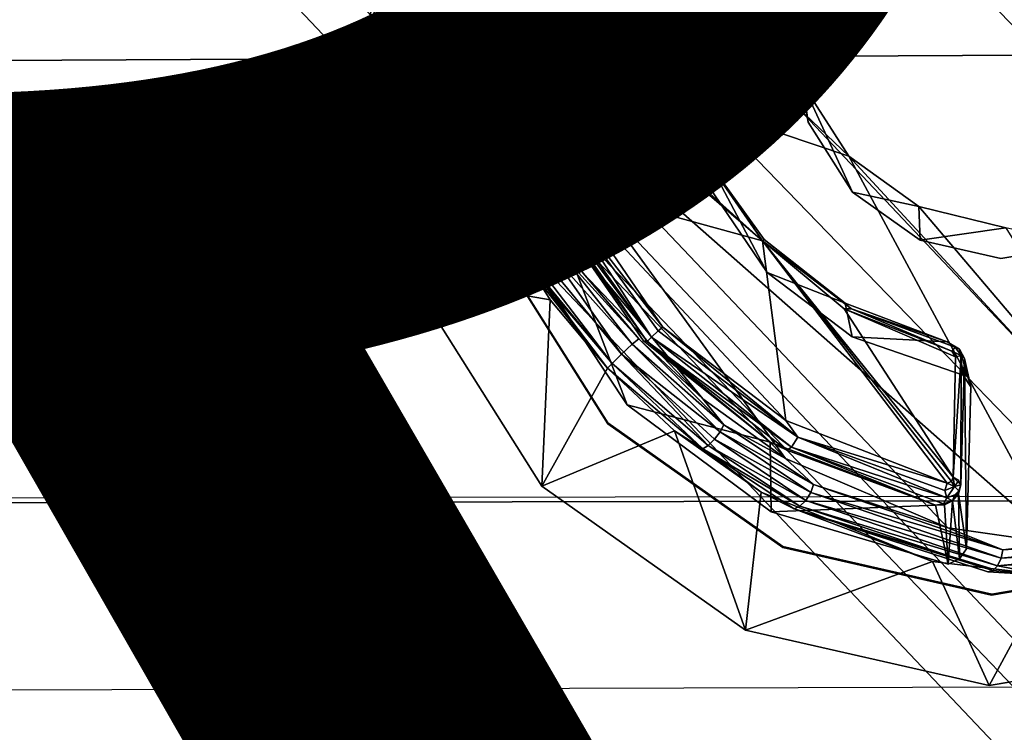
# Model space of a CAD drawing. Units: inches. Extents: x -9.5 to 9.9, y -10.6 to 10.6.
# Drawn here: x -2.4 to -1.7, y 3.6 to 4.1 of the extents above; entities that cross this region are included whole.
import ezdxf

# ---------------------------------------------------------------- set-up
doc = ezdxf.new("R2010")
doc.units = ezdxf.units.IN
doc.header["$MEASUREMENT"] = 0
for name, color, linetype in [('SEAT-BASE', 5, 'Continuous'), ('SEAT-CUSHION', 5, 'Continuous'), ('SEAT-PROD_NO', 7, 'Continuous'), ('SEAT-SEAT', 5, 'Continuous'), ('SEAT-SPACER', 5, 'Continuous')]:
    doc.layers.add(name, color=color, linetype=linetype)
doc.styles.get("Standard").update_dxf_attribs({"font": 'arial.ttf'})

msp = doc.modelspace()

# ---------------------------------------------------------------- linework, layer by layer
at = {"layer": 'SEAT-BASE'}
for points in [[(-4.10532, 7.13869, 23.16635), (-0.26559, 3.10366, 22.98002), (-0.21931, 3.13825, 23.16534), (-4.16107, 7.29082, 23.33177)], [(-4.04397, 7.14902, 23.49213), (-0.2458, 3.10366, 23.3545), (-0.21931, 3.13825, 23.16534), (-4.16107, 7.29082, 23.33177)], [(-4.00514, 6.96497, 23.64595), (-0.33797, 3.00916, 23.49682), (-0.2458, 3.10366, 23.3545), (-4.04397, 7.14902, 23.49213)], [(-4.12366, 6.94721, 23.03919), (-0.37225, 3.00916, 22.84821), (-0.26559, 3.10366, 22.98002), (-4.10532, 7.13869, 23.16635)], [(-4.09987, 6.76926, 23.74352), (-0.47112, 2.88007, 23.55417), (-0.33797, 3.00916, 23.49682), (-4.00514, 6.96497, 23.64595)], [(-4.24203, 6.7562, 23.00468), (-0.5107, 2.88007, 22.80521), (-0.37225, 3.00916, 22.84821), (-4.12366, 6.94721, 23.03919)], [(-4.69647, 6.77769, 23.44374), (-0.76251, 2.6219, 23.19404), (-0.73601, 2.65649, 23.00488), (-4.5845, 6.68028, 23.26603)], [(-4.69647, 6.77769, 23.44374), (-0.76251, 2.6219, 23.19404), (-0.71623, 2.65649, 23.37936), (-4.52619, 6.68776, 23.59355)], [(-4.31424, 6.67009, 23.71107), (-0.60957, 2.75098, 23.51117), (-0.47112, 2.88007, 23.55417), (-4.09987, 6.76926, 23.74352)], [(-4.4241, 6.66039, 23.10155), (-0.64384, 2.75098, 22.86256), (-0.5107, 2.88007, 22.80521), (-4.24203, 6.7562, 23.00468)], [(-4.52619, 6.68776, 23.59355), (-0.71623, 2.65649, 23.37936), (-0.60957, 2.75098, 23.51117), (-4.31424, 6.67009, 23.71107)], [(-4.5845, 6.68028, 23.26603), (-0.73601, 2.65649, 23.00488), (-0.64384, 2.75098, 22.86256), (-4.4241, 6.66039, 23.10155)]]:
    msp.add_3dface(points, dxfattribs=at)
at = {"layer": 'SEAT-CUSHION'}
for points in [[(8.29268, 4.12575, 24.96464), (8.19937, 4.57514, 24.99461), (-3.1886, 4.47498, 24.70834), (-3.40122, 4.06794, 24.68701)], [(-3.40122, 4.06794, 24.68701), (-3.56752, 3.63968, 24.66798), (8.36663, 3.6726, 24.93715), (8.29268, 4.12575, 24.96464)], [(-3.69484, 3.19809, 24.65141), (-3.56752, 3.63968, 24.66798), (8.36663, 3.6726, 24.93715), (8.4241, 3.21689, 24.91242)]]:
    msp.add_3dface(points, dxfattribs=at)
at = {"layer": 'SEAT-SEAT'}
for points in [[(9.6754, 3.79588, 24.36103), (9.59266, 4.3318, 24.39644), (-4.72922, 4.28539, 24.051), (-4.89807, 3.76943, 24.02972)], [(9.67209, 3.79241, 24.76771), (9.58895, 4.32777, 24.8033), (-4.7319, 4.28159, 24.45718), (-4.90066, 3.76611, 24.43587)], [(-4.90066, 3.76611, 24.43587), (-5.03182, 3.23962, 24.41769), (9.73841, 3.25443, 24.73638), (9.67209, 3.79241, 24.76771)], [(-5.02931, 3.24247, 24.01158), (-4.89807, 3.76943, 24.02972), (9.6754, 3.79588, 24.36103), (9.7414, 3.25737, 24.32987)]]:
    msp.add_3dface(points, dxfattribs=at)
at = {"layer": 'SEAT-SPACER'}
for points, invisible_edges in [([(-2.08507, 4.26001, 24.13496), (-2.12289, 4.09403, 24.12504), (-2.06089, 4.09231, 24.12545)], 14), ([(-2.08507, 4.26001, 24.13496), (-2.06089, 4.09231, 24.12545), (-2.02844, 4.23473, 24.13397)], 13), ([(-2.02836, 4.23531, 24.12398), (-2.06081, 4.09289, 24.11547), (-2.04034, 4.12249, 24.11735)], 14), ([(-1.91072, 4.11251, 24.11784), (-1.83108, 4.08651, 24.11699), (-1.81852, 4.14165, 24.12029)], 13), ([(-1.83588, 4.11605, 23.59943), (-1.81852, 4.14165, 24.12029), (-1.83108, 4.08651, 24.11699)], 12), ([(-2.07191, 4.08382, 23.48931), (-2.0688, 4.12359, 23.51497), (-2.06633, 4.13007, 23.50717)], 2), ([(-2.04034, 4.12249, 24.11735), (-2.06081, 4.09289, 24.11547), (-2.03659, 4.11477, 24.11694)], 3), ([(-2.02974, 4.11012, 24.11672), (-2.03659, 4.11477, 24.11694), (-2.06081, 4.09289, 24.11547)], 14), ([(-1.83588, 4.11605, 23.59943), (-1.83108, 4.08651, 24.11699), (-1.82155, 4.03076, 24.11385)], 1), ([(-2.03117, 4.07392, 24.11462), (-2.02974, 4.11012, 24.11672), (-2.06081, 4.09289, 24.11547)], 15), ([(-1.92037, 4.07093, 24.11536), (-2.02974, 4.11012, 24.11672), (-2.03117, 4.07392, 24.11462)], 3), ([(-2.02974, 4.11012, 24.11672), (-1.92037, 4.07093, 24.11536), (-1.91942, 4.10703, 24.11745)], 3), ([(-1.91072, 4.11251, 24.11784), (-1.91942, 4.10703, 24.11745), (-1.91455, 4.06749, 24.11521)], 14), ([(-1.91455, 4.06749, 24.11521), (-1.91133, 4.06322, 24.11499), (-1.91072, 4.11251, 24.11784)], 14), ([(-1.91072, 4.11251, 24.11784), (-1.91133, 4.06322, 24.11499), (-1.83108, 4.08651, 24.11699)], 15), ([(-1.91942, 4.10703, 24.11745), (-1.92037, 4.07093, 24.11536), (-1.91455, 4.06749, 24.11521)], 13), ([(-2.03117, 4.07392, 24.11462), (-2.01274, 4.09456, 23.60625), (-1.92767, 4.09039, 23.65123)], 1), ([(-2.03117, 4.07392, 24.11462), (-2.01891, 4.09346, 23.60448), (-2.01274, 4.09456, 23.60625)], 12), ([(-2.03628, 3.94831, 24.11732), (-2.12289, 4.09403, 24.12504), (-2.09421, 3.92621, 24.11556)], 13), ([(-2.06089, 4.09231, 24.12545), (-2.12289, 4.09403, 24.12504), (-2.03628, 3.94831, 24.11732)], 3), ([(-2.06081, 4.09289, 24.11547), (-2.0362, 3.94888, 24.10734), (-2.04198, 4.06169, 24.11382)], 14), ([(-2.04198, 4.06169, 24.11382), (-2.03783, 4.06969, 24.11432), (-2.06081, 4.09289, 24.11547)], 14), ([(-2.03783, 4.06969, 24.11432), (-2.03117, 4.07392, 24.11462), (-2.06081, 4.09289, 24.11547)], 14), ([(-1.92767, 4.09039, 23.65123), (-1.92037, 4.07093, 24.11536), (-2.03117, 4.07392, 24.11462)], 1), ([(-1.92767, 4.09039, 23.65123), (-1.91455, 4.06749, 24.11521), (-1.92037, 4.07093, 24.11536)], 12), ([(-1.91133, 4.06322, 24.11499), (-1.82155, 4.03076, 24.11385), (-1.83108, 4.08651, 24.11699)], 13), ([(-2.04198, 4.06169, 24.11382), (-2.0362, 3.94888, 24.10734), (-2.01277, 3.93957, 24.10699)], 3), ([(-1.91133, 4.06322, 24.11499), (-1.8903, 3.98813, 24.11081), (-1.82155, 4.03076, 24.11385)], 14), ([(-1.82525, 4.05661, 23.58395), (-1.79138, 3.98289, 24.11132), (-1.79376, 4.00742, 23.57649)], 2), ([(-1.79138, 3.98289, 24.11132), (-1.82155, 4.03076, 24.11385), (-1.8903, 3.98813, 24.11081)], 14), ([(-1.74605, 3.97307, 23.57976), (-1.79376, 4.00742, 23.57649), (-1.79138, 3.98289, 24.11132)], 2), ([(-1.84948, 3.928, 24.10767), (-1.88899, 4.00257, 23.62246), (-1.85169, 3.95069, 23.61295)], 12), ([(-1.8903, 3.98813, 24.11081), (-1.84948, 3.928, 24.10767), (-1.79138, 3.98289, 24.11132)], 14), ([(-1.84948, 3.928, 24.10767), (-1.79159, 3.88399, 24.10559), (-1.79138, 3.98289, 24.11132)], 14), ([(-1.79138, 3.98289, 24.11132), (-1.79159, 3.88399, 24.10559), (-1.74516, 3.95018, 24.10981)], 3), ([(-1.94509, 3.83767, 24.10165), (-1.93402, 3.88129, 23.50115), (-1.99609, 3.97079, 23.53211)], 1), ([(-1.68659, 3.95856, 23.59154), (-1.74516, 3.95018, 24.10981), (-1.68993, 3.93761, 24.10954)], 12), ([(-1.68659, 3.95856, 23.59154), (-1.68993, 3.93761, 24.10954), (-1.63409, 3.94709, 24.11055)], 1), ([(-2.03628, 3.94831, 24.11732), (-2.09421, 3.92621, 24.11556), (-1.95835, 3.82464, 24.1108)], 3), ([(-1.95826, 3.82522, 24.10082), (-2.01277, 3.93957, 24.10699), (-2.0362, 3.94888, 24.10734)], 3), ([(-1.84948, 3.928, 24.10767), (-1.85169, 3.95069, 23.61295), (-1.79623, 3.90718, 23.61907)], 1), ([(-1.74516, 3.95018, 24.10981), (-1.79159, 3.88399, 24.10559), (-1.71574, 3.85785, 24.10471)], 13), ([(-1.68993, 3.93761, 24.10954), (-1.74516, 3.95018, 24.10981), (-1.71574, 3.85785, 24.10471)], 14), ([(-1.63409, 3.94709, 24.11055), (-1.68993, 3.93761, 24.10954), (-1.66894, 3.85652, 24.10501)], 14), ([(-2.01277, 3.93957, 24.10699), (-1.95826, 3.82522, 24.10082), (-1.94509, 3.83767, 24.10165)], 3), ([(-2.00694, 3.93346, 23.36343), (-2.00264, 3.9377, 23.36121), (-1.94891, 3.87234, 23.3372)], 12), ([(-2.00694, 3.93346, 23.36343), (-1.94891, 3.87234, 23.3372), (-1.95546, 3.86592, 23.34137)], 1), ([(-1.66894, 3.85652, 24.10501), (-1.68993, 3.93761, 24.10954), (-1.71574, 3.85785, 24.10471)], 15), ([(-1.95835, 3.82464, 24.1108), (-2.09421, 3.92621, 24.11556), (-2.00339, 3.78209, 24.10797)], 13), ([(-1.93402, 3.88129, 23.50115), (-1.94509, 3.83767, 24.10165), (-1.84749, 3.81216, 23.52225)], 1), ([(-1.79159, 3.88399, 24.10559), (-1.72673, 3.88072, 23.64107), (-1.71574, 3.85785, 24.10471)], 2), ([(-1.72673, 3.88072, 23.64107), (-1.71819, 3.87573, 23.64134), (-1.71574, 3.85785, 24.10471)], 12), ([(-1.71735, 3.78294, 23.59065), (-1.71348, 3.73928, 24.09786), (-1.7149, 3.86932, 23.64121)], 1), ([(-1.71574, 3.85785, 24.10471), (-1.71053, 3.84981, 24.10428), (-1.6742, 3.8485, 24.10451)], 14), ([(-1.71574, 3.85785, 24.10471), (-1.6742, 3.8485, 24.10451), (-1.66894, 3.85652, 24.10501)], 13), ([(-1.71348, 3.73928, 24.09786), (-1.67723, 3.73785, 24.09808), (-1.71053, 3.84981, 24.10428)], 3), ([(-1.6742, 3.8485, 24.10451), (-1.71053, 3.84981, 24.10428), (-1.67723, 3.73785, 24.09808)], 3), ([(-1.94509, 3.83767, 24.10165), (-1.95826, 3.82522, 24.10082), (-1.8469, 3.76459, 24.09823)], 3), ([(-1.95835, 3.82464, 24.1108), (-2.00339, 3.78209, 24.10797), (-1.86425, 3.68362, 24.10341)], 13), ([(-1.86425, 3.68362, 24.10341), (-1.83896, 3.74015, 24.10689), (-1.95835, 3.82464, 24.1108)], 13), ([(-1.83888, 3.74072, 24.09691), (-1.95835, 3.82464, 24.1108), (-1.83896, 3.74015, 24.10689)], 12), ([(-1.95826, 3.82522, 24.10082), (-1.83888, 3.74072, 24.09691), (-1.8469, 3.76459, 24.09823)], 14), ([(-1.72678, 3.77418, 23.57697), (-1.72141, 3.77602, 23.58196), (-1.72174, 3.78189, 23.58039)], 2), ([(-1.71864, 3.77891, 23.58597), (-1.72174, 3.78189, 23.58039), (-1.72141, 3.77602, 23.58196)], 2), ([(-1.71735, 3.78294, 23.59065), (-1.71887, 3.77692, 23.58862), (-1.71348, 3.73928, 24.09786)], 12), ([(-1.83116, 3.76664, 23.40263), (-1.69884, 3.72363, 23.49934), (-1.69693, 3.72572, 23.49689)], 2), ([(-1.8469, 3.76459, 24.09823), (-1.83888, 3.74072, 24.09691), (-1.72586, 3.72871, 24.09715)], 3), ([(-1.83896, 3.74015, 24.10689), (-1.86425, 3.68362, 24.10341), (-1.69798, 3.64578, 24.10259)], 13), ([(-1.83888, 3.74072, 24.09691), (-1.83896, 3.74015, 24.10689), (-1.69629, 3.70768, 24.10619)], 1), ([(-1.69798, 3.64578, 24.10259), (-1.69629, 3.70768, 24.10619), (-1.83896, 3.74015, 24.10689)], 13), ([(-1.69621, 3.70825, 24.09621), (-1.72586, 3.72871, 24.09715), (-1.83888, 3.74072, 24.09691)], 3), ([(-1.69621, 3.70825, 24.09621), (-1.71348, 3.73928, 24.09786), (-1.71814, 3.73244, 24.09743)], 13), ([(-1.67723, 3.73785, 24.09808), (-1.71348, 3.73928, 24.09786), (-1.69621, 3.70825, 24.09621)], 15), ([(-1.71814, 3.73244, 24.09743), (-1.72586, 3.72871, 24.09715), (-1.69621, 3.70825, 24.09621)], 14), ([(-1.5299, 3.67434, 24.10563), (-1.55206, 3.73218, 24.1088), (-1.69629, 3.70768, 24.10619)], 13), ([(-1.67299, 3.73119, 24.09773), (-1.67723, 3.73785, 24.09808), (-1.69621, 3.70825, 24.09621)], 14), ([(-1.69621, 3.70825, 24.09621), (-1.55198, 3.73276, 24.09881), (-1.66497, 3.72704, 24.09755)], 14), ([(-1.65728, 3.72091, 23.52178), (-1.69693, 3.72572, 23.49689), (-1.69884, 3.72363, 23.49934)], 2), ([(-1.66497, 3.72704, 24.09755), (-1.67299, 3.73119, 24.09773), (-1.69621, 3.70825, 24.09621)], 14), ([(-1.69629, 3.70768, 24.10619), (-1.69798, 3.64578, 24.10259), (-1.5299, 3.67434, 24.10563)], 13)]:
    msp.add_3dface(points, dxfattribs=dict(at, invisible_edges=invisible_edges))
for points in [[(-2.08507, 4.26001, 24.13496), (-2.05925, 4.24242, 23.59198), (-2.12289, 4.09403, 24.12504)], [(-2.12289, 4.09403, 24.12504), (-2.05925, 4.24242, 23.59198), (-2.07191, 4.08382, 23.48931)], [(-2.04001, 4.24299, 23.57986), (-2.04866, 4.09347, 23.48134), (-2.06057, 4.13091, 23.50632)], [(-1.79376, 4.00742, 23.57649), (-2.04866, 4.09347, 23.48134), (-2.04001, 4.24299, 23.57986)], [(-1.79376, 4.00742, 23.57649), (-2.04001, 4.24299, 23.57986), (-1.82525, 4.05661, 23.58395)], [(-1.83588, 4.11605, 23.59943), (-1.82525, 4.05661, 23.58395), (-2.04001, 4.24299, 23.57986)], [(-2.06081, 4.09289, 24.11547), (-2.02844, 4.23473, 24.13397), (-2.06089, 4.09231, 24.12545)], [(-2.06081, 4.09289, 24.11547), (-2.02836, 4.23531, 24.12398), (-2.02844, 4.23473, 24.13397)], [(-2.06633, 4.13007, 23.50717), (-2.06057, 4.13091, 23.50632), (-2.07191, 4.08382, 23.48931)], [(-2.06057, 4.13091, 23.50632), (-2.05316, 4.02598, 23.44513), (-2.07191, 4.08382, 23.48931)], [(-2.02767, 4.00441, 23.40743), (-2.05316, 4.02598, 23.44513), (-2.06057, 4.13091, 23.50632)], [(-2.06057, 4.13091, 23.50632), (-2.04866, 4.09347, 23.48134), (-2.02767, 4.00441, 23.40743)], [(-1.82155, 4.03076, 24.11385), (-1.82525, 4.05661, 23.58395), (-1.83588, 4.11605, 23.59943)], [(-2.01467, 4.09033, 23.59562), (-2.01274, 4.09456, 23.60625), (-2.01993, 4.09169, 23.59821)], [(-2.01993, 4.09169, 23.59821), (-2.01274, 4.09456, 23.60625), (-2.01891, 4.09346, 23.60448)], [(-2.00811, 4.08957, 23.59871), (-2.01274, 4.09456, 23.60625), (-2.01467, 4.09033, 23.59562)], [(-1.92767, 4.09039, 23.65123), (-2.01274, 4.09456, 23.60625), (-2.01001, 4.09327, 23.60194)], [(-2.12289, 4.09403, 24.12504), (-2.07191, 4.08382, 23.48931), (-2.09421, 3.92621, 24.11556)], [(-2.06089, 4.09231, 24.12545), (-2.0362, 3.94888, 24.10734), (-2.06081, 4.09289, 24.11547)], [(-2.0362, 3.94888, 24.10734), (-2.06089, 4.09231, 24.12545), (-2.03628, 3.94831, 24.11732)], [(-1.83709, 3.80087, 23.38814), (-2.04866, 4.09347, 23.48134), (-1.72611, 3.75362, 23.46468)], [(-1.79376, 4.00742, 23.57649), (-1.65126, 3.7429, 23.51246), (-2.04866, 4.09347, 23.48134)], [(-2.04866, 4.09347, 23.48134), (-1.83709, 3.80087, 23.38814), (-2.01089, 3.98369, 23.39648)], [(-1.72611, 3.75362, 23.46468), (-2.04866, 4.09347, 23.48134), (-1.65126, 3.7429, 23.51246)], [(-2.02767, 4.00441, 23.40743), (-2.04866, 4.09347, 23.48134), (-2.01089, 3.98369, 23.39648)], [(-2.02404, 4.08993, 23.60231), (-2.03783, 4.06969, 24.11432), (-2.0272, 4.08462, 23.60014)], [(-2.03117, 4.07392, 24.11462), (-2.03783, 4.06969, 24.11432), (-2.02404, 4.08993, 23.60231)], [(-2.03117, 4.07392, 24.11462), (-2.02404, 4.08993, 23.60231), (-2.01891, 4.09346, 23.60448)], [(-2.02664, 4.08129, 23.59411), (-2.02404, 4.08993, 23.60231), (-2.0272, 4.08462, 23.60014)], [(-2.02664, 4.08129, 23.59411), (-2.02299, 4.08365, 23.59115), (-2.01993, 4.09169, 23.59821)], [(-2.02404, 4.08993, 23.60231), (-2.02664, 4.08129, 23.59411), (-2.01993, 4.09169, 23.59821)], [(-2.01891, 4.09346, 23.60448), (-2.02404, 4.08993, 23.60231), (-2.01993, 4.09169, 23.59821)], [(-2.01467, 4.09033, 23.59562), (-2.01993, 4.09169, 23.59821), (-2.02299, 4.08365, 23.59115)], [(-2.01467, 4.09033, 23.59562), (-2.02299, 4.08365, 23.59115), (-2.01795, 4.08483, 23.59026)], [(-2.01795, 4.08483, 23.59026), (-2.01239, 4.08731, 23.59412), (-2.01467, 4.09033, 23.59562)], [(-2.01239, 4.08731, 23.59412), (-2.00811, 4.08957, 23.59871), (-2.01467, 4.09033, 23.59562)], [(-2.00811, 4.08957, 23.59871), (-2.01239, 4.08731, 23.59412), (-1.8528, 3.94969, 23.60676)], [(-2.01239, 4.08731, 23.59412), (-2.00811, 4.08957, 23.59871), (-2.01011, 4.08928, 23.59713)], [(-2.01001, 4.09327, 23.60194), (-2.00811, 4.08957, 23.59871), (-1.92414, 4.08449, 23.64252)], [(-2.01001, 4.09327, 23.60194), (-1.92414, 4.08449, 23.64252), (-1.92767, 4.09039, 23.65123)], [(-2.00811, 4.08957, 23.59871), (-1.89572, 4.01194, 23.61929), (-1.92414, 4.08449, 23.64252)], [(-1.89572, 4.01194, 23.61929), (-2.00811, 4.08957, 23.59871), (-1.8528, 3.94969, 23.60676)], [(-1.92767, 4.09039, 23.65123), (-1.92213, 4.08872, 23.64832), (-1.91455, 4.06749, 24.11521)], [(-1.92767, 4.09039, 23.65123), (-1.92552, 4.08882, 23.64601), (-1.92213, 4.08872, 23.64832)], [(-1.92414, 4.08449, 23.64252), (-1.92213, 4.08872, 23.64832), (-1.92552, 4.08882, 23.64601)], [(-1.92414, 4.08449, 23.64252), (-1.91842, 4.08638, 23.64854), (-1.92213, 4.08872, 23.64832)], [(-1.92213, 4.08872, 23.64832), (-1.91842, 4.08638, 23.64854), (-1.91133, 4.06322, 24.11499)], [(-1.91133, 4.06322, 24.11499), (-1.91455, 4.06749, 24.11521), (-1.92213, 4.08872, 23.64832)], [(-2.07191, 4.08382, 23.48931), (-2.03441, 3.96813, 23.40095), (-2.09421, 3.92621, 24.11556)], [(-2.04198, 4.06169, 24.11382), (-2.0272, 4.08462, 23.60014), (-2.03783, 4.06969, 24.11432)], [(-2.02789, 4.0784, 23.59832), (-2.0272, 4.08462, 23.60014), (-2.04198, 4.06169, 24.11382)], [(-2.02789, 4.0784, 23.59832), (-2.02664, 4.08129, 23.59411), (-2.0272, 4.08462, 23.60014)], [(-1.99751, 3.98041, 23.52953), (-2.02664, 4.08129, 23.59411), (-2.02789, 4.0784, 23.59832)], [(-2.02299, 4.08365, 23.59115), (-2.02664, 4.08129, 23.59411), (-1.99751, 3.98041, 23.52953)], [(-2.02299, 4.08365, 23.59115), (-1.99297, 3.98377, 23.52676), (-2.01795, 4.08483, 23.59026)], [(-2.02299, 4.08365, 23.59115), (-1.99751, 3.98041, 23.52953), (-1.99297, 3.98377, 23.52676)], [(-2.01795, 4.08483, 23.59026), (-1.98622, 3.98632, 23.52818), (-2.01239, 4.08731, 23.59412)], [(-1.99297, 3.98377, 23.52676), (-1.98622, 3.98632, 23.52818), (-2.01795, 4.08483, 23.59026)], [(-2.01239, 4.08731, 23.59412), (-1.98622, 3.98632, 23.52818), (-1.8528, 3.94969, 23.60676)], [(-1.91842, 4.08638, 23.64854), (-1.92414, 4.08449, 23.64252), (-1.91623, 4.08326, 23.64763)], [(-1.91623, 4.08326, 23.64763), (-1.92414, 4.08449, 23.64252), (-1.92004, 4.08169, 23.64303)], [(-1.92004, 4.08169, 23.64303), (-1.92414, 4.08449, 23.64252), (-1.89572, 4.01194, 23.61929)], [(-1.91623, 4.08326, 23.64763), (-1.92004, 4.08169, 23.64303), (-1.89572, 4.01194, 23.61929)], [(-1.9147, 4.08226, 23.65243), (-1.91133, 4.06322, 24.11499), (-1.91842, 4.08638, 23.64854)], [(-1.9147, 4.08226, 23.65243), (-1.91842, 4.08638, 23.64854), (-1.91623, 4.08326, 23.64763)], [(-1.89572, 4.01194, 23.61929), (-1.9147, 4.08226, 23.65243), (-1.91623, 4.08326, 23.64763)], [(-1.88899, 4.00257, 23.62246), (-1.8903, 3.98813, 24.11081), (-1.9147, 4.08226, 23.65243)], [(-1.8903, 3.98813, 24.11081), (-1.91133, 4.06322, 24.11499), (-1.9147, 4.08226, 23.65243)], [(-1.89572, 4.01194, 23.61929), (-1.88899, 4.00257, 23.62246), (-1.9147, 4.08226, 23.65243)], [(-2.01277, 3.93957, 24.10699), (-2.02789, 4.0784, 23.59832), (-2.04198, 4.06169, 24.11382)], [(-1.99609, 3.97079, 23.53211), (-2.02789, 4.0784, 23.59832), (-2.01277, 3.93957, 24.10699)], [(-1.99878, 3.97821, 23.53233), (-2.02789, 4.0784, 23.59832), (-1.99609, 3.97079, 23.53211)], [(-1.99878, 3.97821, 23.53233), (-1.99751, 3.98041, 23.52953), (-2.02789, 4.0784, 23.59832)], [(-1.82525, 4.05661, 23.58395), (-1.82155, 4.03076, 24.11385), (-1.79138, 3.98289, 24.11132)], [(-2.05316, 4.02598, 23.44513), (-2.02767, 4.00441, 23.40743), (-2.03441, 3.96813, 23.40095)], [(-1.88899, 4.00257, 23.62246), (-1.89572, 4.01194, 23.61929), (-1.8528, 3.94969, 23.60676)], [(-1.79376, 4.00742, 23.57649), (-1.55877, 3.75244, 23.56137), (-1.65126, 3.7429, 23.51246)], [(-1.55877, 3.75244, 23.56137), (-1.79376, 4.00742, 23.57649), (-1.74605, 3.97307, 23.57976)], [(-2.02767, 4.00441, 23.40743), (-1.99222, 3.94322, 23.36371), (-2.03441, 3.96813, 23.40095)], [(-2.01089, 3.98369, 23.39648), (-1.99222, 3.94322, 23.36371), (-2.02767, 4.00441, 23.40743)], [(-1.84948, 3.928, 24.10767), (-1.8903, 3.98813, 24.11081), (-1.88899, 4.00257, 23.62246)], [(-1.8528, 3.94969, 23.60676), (-1.85169, 3.95069, 23.61295), (-1.88899, 4.00257, 23.62246)], [(-1.83709, 3.80087, 23.38814), (-1.89356, 3.84165, 23.35671), (-2.01089, 3.98369, 23.39648)], [(-1.97511, 3.92757, 23.36078), (-2.01089, 3.98369, 23.39648), (-1.89356, 3.84165, 23.35671)], [(-2.01089, 3.98369, 23.39648), (-1.97511, 3.92757, 23.36078), (-1.99222, 3.94322, 23.36371)], [(-1.99751, 3.98041, 23.52953), (-1.99878, 3.97821, 23.53233), (-1.92855, 3.88382, 23.49243)], [(-1.92855, 3.88382, 23.49243), (-1.99297, 3.98377, 23.52676), (-1.99751, 3.98041, 23.52953)], [(-1.98622, 3.98632, 23.52818), (-1.99297, 3.98377, 23.52676), (-1.92087, 3.89072, 23.49371)], [(-1.92408, 3.88812, 23.49188), (-1.99297, 3.98377, 23.52676), (-1.92855, 3.88382, 23.49243)], [(-1.92087, 3.89072, 23.49371), (-1.99297, 3.98377, 23.52676), (-1.92408, 3.88812, 23.49188)], [(-1.98622, 3.98632, 23.52818), (-1.83671, 3.82686, 23.51761), (-1.8528, 3.94969, 23.60676)], [(-1.83671, 3.82686, 23.51761), (-1.98622, 3.98632, 23.52818), (-1.92087, 3.89072, 23.49371)], [(-1.74605, 3.97307, 23.57976), (-1.79138, 3.98289, 24.11132), (-1.74516, 3.95018, 24.10981)], [(-1.99878, 3.97821, 23.53233), (-1.99609, 3.97079, 23.53211), (-1.93153, 3.88084, 23.49638)], [(-1.92855, 3.88382, 23.49243), (-1.99878, 3.97821, 23.53233), (-1.93153, 3.88084, 23.49638)], [(-2.09421, 3.92621, 24.11556), (-2.03441, 3.96813, 23.40095), (-1.9977, 3.90929, 23.36379)], [(-2.03441, 3.96813, 23.40095), (-1.99222, 3.94322, 23.36371), (-1.99726, 3.94121, 23.36143)], [(-1.99726, 3.94121, 23.36143), (-2.02982, 3.96078, 23.39631), (-2.03441, 3.96813, 23.40095)], [(-1.94509, 3.83767, 24.10165), (-1.99609, 3.97079, 23.53211), (-2.01277, 3.93957, 24.10699)], [(-1.99609, 3.97079, 23.53211), (-1.93402, 3.88129, 23.50115), (-1.93153, 3.88084, 23.49638)], [(-1.74516, 3.95018, 24.10981), (-1.68659, 3.95856, 23.59154), (-1.74605, 3.97307, 23.57976)], [(-1.55877, 3.75244, 23.56137), (-1.74605, 3.97307, 23.57976), (-1.68659, 3.95856, 23.59154)], [(-2.00264, 3.9377, 23.36121), (-2.01993, 3.94426, 23.38586), (-2.02982, 3.96078, 23.39631)], [(-2.00264, 3.9377, 23.36121), (-2.02982, 3.96078, 23.39631), (-1.99726, 3.94121, 23.36143)], [(-2.0362, 3.94888, 24.10734), (-2.03628, 3.94831, 24.11732), (-1.95826, 3.82522, 24.10082)], [(-1.95826, 3.82522, 24.10082), (-2.03628, 3.94831, 24.11732), (-1.95835, 3.82464, 24.1108)], [(-1.8528, 3.94969, 23.60676), (-1.79623, 3.90718, 23.61907), (-1.85169, 3.95069, 23.61295)], [(-1.83671, 3.82686, 23.51761), (-1.72662, 3.78407, 23.57771), (-1.8528, 3.94969, 23.60676)], [(-1.8528, 3.94969, 23.60676), (-1.72244, 3.78821, 23.58362), (-1.79703, 3.90316, 23.61085)], [(-1.79189, 3.90322, 23.61477), (-1.8528, 3.94969, 23.60676), (-1.79703, 3.90316, 23.61085)], [(-1.7237, 3.78513, 23.58057), (-1.72244, 3.78821, 23.58362), (-1.8528, 3.94969, 23.60676)], [(-1.79623, 3.90718, 23.61907), (-1.8528, 3.94969, 23.60676), (-1.79189, 3.90322, 23.61477)], [(-1.72662, 3.78407, 23.57771), (-1.7237, 3.78513, 23.58057), (-1.8528, 3.94969, 23.60676)], [(-1.95546, 3.86592, 23.34137), (-2.01993, 3.94426, 23.38586), (-2.00694, 3.93346, 23.36343)], [(-2.00694, 3.93346, 23.36343), (-2.01993, 3.94426, 23.38586), (-2.00264, 3.9377, 23.36121)], [(-2.01993, 3.94426, 23.38586), (-1.95546, 3.86592, 23.34137), (-2.00924, 3.92959, 23.36723)], [(-2.01993, 3.94426, 23.38586), (-2.00924, 3.92959, 23.36723), (-2.00688, 3.924, 23.37308)], [(-1.99726, 3.94121, 23.36143), (-1.94891, 3.87234, 23.3372), (-2.00264, 3.9377, 23.36121)], [(-1.94177, 3.87897, 23.33977), (-1.99726, 3.94121, 23.36143), (-1.99222, 3.94322, 23.36371)], [(-1.94177, 3.87897, 23.33977), (-1.94891, 3.87234, 23.3372), (-1.99726, 3.94121, 23.36143)], [(-1.99222, 3.94322, 23.36371), (-1.93727, 3.88283, 23.34792), (-1.94177, 3.87897, 23.33977)], [(-1.99222, 3.94322, 23.36371), (-1.97511, 3.92757, 23.36078), (-1.93727, 3.88283, 23.34792)], [(-1.9977, 3.90929, 23.36379), (-2.00339, 3.78209, 24.10797), (-2.09421, 3.92621, 24.11556)], [(-2.00924, 3.92959, 23.36723), (-1.95546, 3.86592, 23.34137), (-1.95847, 3.86261, 23.35041)], [(-1.95847, 3.86261, 23.35041), (-2.00688, 3.924, 23.37308), (-2.00924, 3.92959, 23.36723)], [(-1.97511, 3.92757, 23.36078), (-1.89356, 3.84165, 23.35671), (-1.93727, 3.88283, 23.34792)], [(-1.79159, 3.88399, 24.10559), (-1.84948, 3.928, 24.10767), (-1.79623, 3.90718, 23.61907)], [(-1.9977, 3.90929, 23.36379), (-2.00688, 3.924, 23.37308), (-1.95847, 3.86261, 23.35041)], [(-1.9977, 3.90929, 23.36379), (-1.95847, 3.86261, 23.35041), (-2.00339, 3.78209, 24.10797)], [(-1.72673, 3.88072, 23.64107), (-1.79159, 3.88399, 24.10559), (-1.79623, 3.90718, 23.61907)], [(-1.79623, 3.90718, 23.61907), (-1.79189, 3.90322, 23.61477), (-1.72673, 3.88072, 23.64107)], [(-1.79189, 3.90322, 23.61477), (-1.79703, 3.90316, 23.61085), (-1.72345, 3.87427, 23.63263)], [(-1.72244, 3.78821, 23.58362), (-1.72088, 3.87031, 23.63192), (-1.79703, 3.90316, 23.61085)], [(-1.72345, 3.87427, 23.63263), (-1.79703, 3.90316, 23.61085), (-1.72088, 3.87031, 23.63192)], [(-1.72345, 3.87427, 23.63263), (-1.72128, 3.87697, 23.63619), (-1.79189, 3.90322, 23.61477)], [(-1.72128, 3.87697, 23.63619), (-1.72673, 3.88072, 23.64107), (-1.79189, 3.90322, 23.61477)], [(-1.92408, 3.88812, 23.49188), (-1.92855, 3.88382, 23.49243), (-1.82857, 3.81549, 23.51847)], [(-1.82857, 3.81549, 23.51847), (-1.92087, 3.89072, 23.49371), (-1.92408, 3.88812, 23.49188)], [(-1.82857, 3.81549, 23.51847), (-1.83671, 3.82686, 23.51761), (-1.92087, 3.89072, 23.49371)], [(-1.87924, 3.82405, 23.35776), (-1.94177, 3.87897, 23.33977), (-1.93727, 3.88283, 23.34792)], [(-1.87924, 3.82405, 23.35776), (-1.93727, 3.88283, 23.34792), (-1.89356, 3.84165, 23.35671)], [(-1.84749, 3.81216, 23.52225), (-1.93153, 3.88084, 23.49638), (-1.93402, 3.88129, 23.50115)], [(-1.92855, 3.88382, 23.49243), (-1.93153, 3.88084, 23.49638), (-1.83297, 3.8088, 23.51987)], [(-1.83616, 3.80673, 23.52382), (-1.83297, 3.8088, 23.51987), (-1.93153, 3.88084, 23.49638)], [(-1.84749, 3.81216, 23.52225), (-1.83616, 3.80673, 23.52382), (-1.93153, 3.88084, 23.49638)], [(-1.83297, 3.8088, 23.51987), (-1.82857, 3.81549, 23.51847), (-1.92855, 3.88382, 23.49243)], [(-1.72673, 3.88072, 23.64107), (-1.72128, 3.87697, 23.63619), (-1.71819, 3.87573, 23.64134)], [(-1.88164, 3.81924, 23.35533), (-1.94891, 3.87234, 23.3372), (-1.94177, 3.87897, 23.33977)], [(-1.87924, 3.82405, 23.35776), (-1.88164, 3.81924, 23.35533), (-1.94177, 3.87897, 23.33977)], [(-1.72128, 3.87697, 23.63619), (-1.72345, 3.87427, 23.63263), (-1.71718, 3.87134, 23.63547)], [(-1.72345, 3.87427, 23.63263), (-1.72088, 3.87031, 23.63192), (-1.71718, 3.87134, 23.63547)], [(-1.71718, 3.87134, 23.63547), (-1.71819, 3.87573, 23.64134), (-1.72128, 3.87697, 23.63619)], [(-1.71819, 3.87573, 23.64134), (-1.7149, 3.86932, 23.64121), (-1.71053, 3.84981, 24.10428)], [(-1.71574, 3.85785, 24.10471), (-1.71819, 3.87573, 23.64134), (-1.71053, 3.84981, 24.10428)], [(-1.71718, 3.87134, 23.63547), (-1.7149, 3.86932, 23.64121), (-1.71819, 3.87573, 23.64134)], [(-1.95847, 3.86261, 23.35041), (-1.95546, 3.86592, 23.34137), (-1.89358, 3.8076, 23.36113)], [(-1.8898, 3.80988, 23.35725), (-1.95546, 3.86592, 23.34137), (-1.94891, 3.87234, 23.3372)], [(-1.89358, 3.8076, 23.36113), (-1.95546, 3.86592, 23.34137), (-1.8898, 3.80988, 23.35725)], [(-1.88164, 3.81924, 23.35533), (-1.88544, 3.81406, 23.35503), (-1.94891, 3.87234, 23.3372)], [(-1.88544, 3.81406, 23.35503), (-1.8898, 3.80988, 23.35725), (-1.94891, 3.87234, 23.3372)], [(-1.71718, 3.87134, 23.63547), (-1.72088, 3.87031, 23.63192), (-1.72244, 3.78821, 23.58362)], [(-1.71718, 3.87134, 23.63547), (-1.72244, 3.78821, 23.58362), (-1.71735, 3.78294, 23.59065)], [(-1.71735, 3.78294, 23.59065), (-1.7149, 3.86932, 23.64121), (-1.71718, 3.87134, 23.63547)], [(-1.71053, 3.84981, 24.10428), (-1.7149, 3.86932, 23.64121), (-1.71348, 3.73928, 24.09786)], [(-1.91285, 3.8199, 23.35956), (-2.00339, 3.78209, 24.10797), (-1.95847, 3.86261, 23.35041)], [(-1.95847, 3.86261, 23.35041), (-1.89358, 3.8076, 23.36113), (-1.91285, 3.8199, 23.35956)], [(-1.89356, 3.84165, 23.35671), (-1.83709, 3.80087, 23.38814), (-1.87924, 3.82405, 23.35776)], [(-1.84749, 3.81216, 23.52225), (-1.94509, 3.83767, 24.10165), (-1.8469, 3.76459, 24.09823)], [(-1.82857, 3.81549, 23.51847), (-1.72662, 3.78407, 23.57771), (-1.83671, 3.82686, 23.51761)], [(-2.00339, 3.78209, 24.10797), (-1.91285, 3.8199, 23.35956), (-1.86425, 3.68362, 24.10341)], [(-1.83888, 3.74072, 24.09691), (-1.95826, 3.82522, 24.10082), (-1.95835, 3.82464, 24.1108)], [(-1.86425, 3.68362, 24.10341), (-1.91285, 3.8199, 23.35956), (-1.85361, 3.77797, 23.39228)], [(-1.91285, 3.8199, 23.35956), (-1.89358, 3.8076, 23.36113), (-1.85361, 3.77797, 23.39228)], [(-1.88544, 3.81406, 23.35503), (-1.88164, 3.81924, 23.35533), (-1.81983, 3.7778, 23.39494)], [(-1.87924, 3.82405, 23.35776), (-1.81798, 3.78321, 23.39637), (-1.88164, 3.81924, 23.35533)], [(-1.88164, 3.81924, 23.35533), (-1.81798, 3.78321, 23.39637), (-1.81983, 3.7778, 23.39494)], [(-1.87924, 3.82405, 23.35776), (-1.83709, 3.80087, 23.38814), (-1.81798, 3.78321, 23.39637)], [(-1.8898, 3.80988, 23.35725), (-1.88544, 3.81406, 23.35503), (-1.82319, 3.77236, 23.39562)], [(-1.81983, 3.7778, 23.39494), (-1.82319, 3.77236, 23.39562), (-1.88544, 3.81406, 23.35503)], [(-1.8469, 3.76459, 24.09823), (-1.73469, 3.76909, 23.58283), (-1.84749, 3.81216, 23.52225)], [(-1.83616, 3.80673, 23.52382), (-1.84749, 3.81216, 23.52225), (-1.73469, 3.76909, 23.58283)], [(-1.83297, 3.8088, 23.51987), (-1.72678, 3.77418, 23.57697), (-1.82857, 3.81549, 23.51847)], [(-1.72814, 3.7791, 23.57494), (-1.72662, 3.78407, 23.57771), (-1.82857, 3.81549, 23.51847)], [(-1.72678, 3.77418, 23.57697), (-1.72814, 3.7791, 23.57494), (-1.82857, 3.81549, 23.51847)], [(-1.89358, 3.8076, 23.36113), (-1.8898, 3.80988, 23.35725), (-1.82733, 3.76838, 23.39851)], [(-1.83116, 3.76664, 23.40263), (-1.85361, 3.77797, 23.39228), (-1.89358, 3.8076, 23.36113)], [(-1.83116, 3.76664, 23.40263), (-1.89358, 3.8076, 23.36113), (-1.82733, 3.76838, 23.39851)], [(-1.82319, 3.77236, 23.39562), (-1.82733, 3.76838, 23.39851), (-1.8898, 3.80988, 23.35725)], [(-1.83616, 3.80673, 23.52382), (-1.73469, 3.76909, 23.58283), (-1.83297, 3.8088, 23.51987)], [(-1.72916, 3.77004, 23.58003), (-1.72678, 3.77418, 23.57697), (-1.83297, 3.8088, 23.51987)], [(-1.73469, 3.76909, 23.58283), (-1.72916, 3.77004, 23.58003), (-1.83297, 3.8088, 23.51987)], [(-1.72611, 3.75362, 23.46468), (-1.81798, 3.78321, 23.39637), (-1.83709, 3.80087, 23.38814)], [(-1.72662, 3.78407, 23.57771), (-1.72174, 3.78189, 23.58039), (-1.7237, 3.78513, 23.58057)], [(-1.7237, 3.78513, 23.58057), (-1.72174, 3.78189, 23.58039), (-1.72244, 3.78821, 23.58362)], [(-1.7187, 3.78596, 23.58655), (-1.72244, 3.78821, 23.58362), (-1.72174, 3.78189, 23.58039)], [(-1.7187, 3.78596, 23.58655), (-1.72174, 3.78189, 23.58039), (-1.71735, 3.78294, 23.59065)], [(-1.81983, 3.7778, 23.39494), (-1.81798, 3.78321, 23.39637), (-1.68867, 3.73862, 23.48669)], [(-1.68867, 3.73862, 23.48669), (-1.81798, 3.78321, 23.39637), (-1.72611, 3.75362, 23.46468)], [(-1.72662, 3.78407, 23.57771), (-1.72814, 3.7791, 23.57494), (-1.72174, 3.78189, 23.58039)], [(-1.72814, 3.7791, 23.57494), (-1.72678, 3.77418, 23.57697), (-1.72174, 3.78189, 23.58039)], [(-1.71864, 3.77891, 23.58597), (-1.723, 3.77195, 23.58627), (-1.71887, 3.77692, 23.58862)], [(-1.72141, 3.77602, 23.58196), (-1.723, 3.77195, 23.58627), (-1.71864, 3.77891, 23.58597)], [(-1.71864, 3.77891, 23.58597), (-1.71735, 3.78294, 23.59065), (-1.72174, 3.78189, 23.58039)], [(-1.71864, 3.77891, 23.58597), (-1.71887, 3.77692, 23.58862), (-1.71735, 3.78294, 23.59065)], [(-1.73658, 3.73052, 23.47199), (-1.86425, 3.68362, 24.10341), (-1.85361, 3.77797, 23.39228)], [(-1.85361, 3.77797, 23.39228), (-1.83116, 3.76664, 23.40263), (-1.73658, 3.73052, 23.47199)], [(-1.82733, 3.76838, 23.39851), (-1.82319, 3.77236, 23.39562), (-1.69225, 3.7276, 23.49004)], [(-1.82319, 3.77236, 23.39562), (-1.81983, 3.7778, 23.39494), (-1.68979, 3.73286, 23.48729)], [(-1.68979, 3.73286, 23.48729), (-1.69225, 3.7276, 23.49004), (-1.82319, 3.77236, 23.39562)], [(-1.68979, 3.73286, 23.48729), (-1.81983, 3.7778, 23.39494), (-1.68867, 3.73862, 23.48669)], [(-1.72678, 3.77418, 23.57697), (-1.72916, 3.77004, 23.58003), (-1.723, 3.77195, 23.58627)], [(-1.72837, 3.76935, 23.58434), (-1.723, 3.77195, 23.58627), (-1.72916, 3.77004, 23.58003)], [(-1.72837, 3.76935, 23.58434), (-1.72586, 3.72871, 24.09715), (-1.723, 3.77195, 23.58627)], [(-1.72141, 3.77602, 23.58196), (-1.72678, 3.77418, 23.57697), (-1.723, 3.77195, 23.58627)], [(-1.71814, 3.73244, 24.09743), (-1.723, 3.77195, 23.58627), (-1.72586, 3.72871, 24.09715)], [(-1.71887, 3.77692, 23.58862), (-1.723, 3.77195, 23.58627), (-1.71814, 3.73244, 24.09743)], [(-1.71814, 3.73244, 24.09743), (-1.71348, 3.73928, 24.09786), (-1.71887, 3.77692, 23.58862)], [(-1.73469, 3.76909, 23.58283), (-1.8469, 3.76459, 24.09823), (-1.72586, 3.72871, 24.09715)], [(-1.83116, 3.76664, 23.40263), (-1.82733, 3.76838, 23.39851), (-1.69557, 3.72434, 23.49449)], [(-1.69884, 3.72363, 23.49934), (-1.83116, 3.76664, 23.40263), (-1.69557, 3.72434, 23.49449)], [(-1.83116, 3.76664, 23.40263), (-1.69693, 3.72572, 23.49689), (-1.73658, 3.73052, 23.47199)], [(-1.69225, 3.7276, 23.49004), (-1.69557, 3.72434, 23.49449), (-1.82733, 3.76838, 23.39851)], [(-1.72837, 3.76935, 23.58434), (-1.72916, 3.77004, 23.58003), (-1.73469, 3.76909, 23.58283)], [(-1.72586, 3.72871, 24.09715), (-1.72837, 3.76935, 23.58434), (-1.73469, 3.76909, 23.58283)], [(-1.72611, 3.75362, 23.46468), (-1.65126, 3.7429, 23.51246), (-1.68867, 3.73862, 23.48669)], [(-1.68979, 3.73286, 23.48729), (-1.68867, 3.73862, 23.48669), (-1.54673, 3.74731, 23.56606)], [(-1.54673, 3.74731, 23.56606), (-1.54633, 3.74207, 23.56871), (-1.68979, 3.73286, 23.48729)], [(-1.68867, 3.73862, 23.48669), (-1.65126, 3.7429, 23.51246), (-1.54673, 3.74731, 23.56606)], [(-1.69629, 3.70768, 24.10619), (-1.69621, 3.70825, 24.09621), (-1.83888, 3.74072, 24.09691)], [(-1.54714, 3.73778, 23.57343), (-1.69225, 3.7276, 23.49004), (-1.54633, 3.74207, 23.56871)], [(-1.68979, 3.73286, 23.48729), (-1.54633, 3.74207, 23.56871), (-1.69225, 3.7276, 23.49004)], [(-1.69621, 3.70825, 24.09621), (-1.69629, 3.70768, 24.10619), (-1.55206, 3.73218, 24.1088)], [(-1.55206, 3.73218, 24.1088), (-1.55198, 3.73276, 24.09881), (-1.69621, 3.70825, 24.09621)], [(-1.65728, 3.72091, 23.52178), (-1.69225, 3.7276, 23.49004), (-1.54714, 3.73778, 23.57343)], [(-1.69798, 3.64578, 24.10259), (-1.86425, 3.68362, 24.10341), (-1.73658, 3.73052, 23.47199)], [(-1.69798, 3.64578, 24.10259), (-1.73658, 3.73052, 23.47199), (-1.65728, 3.72091, 23.52178)], [(-1.69557, 3.72434, 23.49449), (-1.69225, 3.7276, 23.49004), (-1.65728, 3.72091, 23.52178)], [(-1.69557, 3.72434, 23.49449), (-1.65728, 3.72091, 23.52178), (-1.69884, 3.72363, 23.49934)], [(-1.5299, 3.67434, 24.10563), (-1.69798, 3.64578, 24.10259), (-1.65728, 3.72091, 23.52178)]]:
    msp.add_3dface(points, dxfattribs=at)

# ---------------------------------------------------------------- texts
at = {"layer": 'SEAT-PROD_NO', "flags": 8}
msp.add_attdef('PROD_NO', (-5, 3), 'SVSUWC', height=2, dxfattribs=at)

doc.saveas('drawing.dxf')
